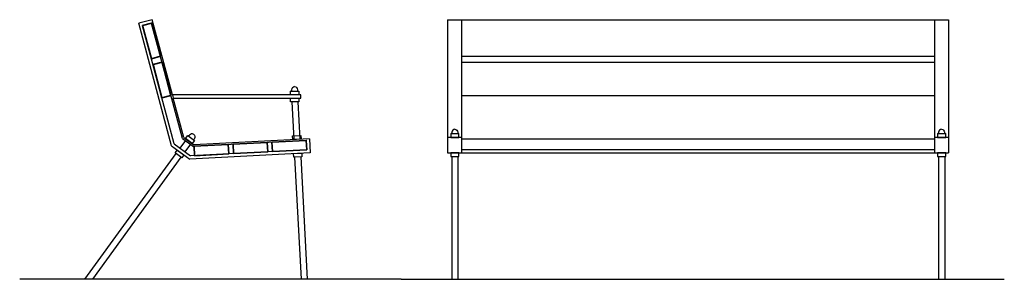
# Model space of a CAD drawing. Units: inches. Extents: x 1392 to 4545, y 15 to 845.
import ezdxf

# ---------------------------------------------------------------- set-up
doc = ezdxf.new("R2010")
doc.units = ezdxf.units.IN
doc.header["$MEASUREMENT"] = 0
for name, color, linetype, lineweight in [('VENDESIGN_DREVO', 52, 'Continuous', 25), ('VENDESIGN_OCEL', 7, 'Continuous', 25), ('VENDESING_OBECNA', 7, 'Continuous', 30)]:
    doc.layers.add(name, color=color, linetype=linetype, lineweight=lineweight)

msp = doc.modelspace()

# ---------------------------------------------------------------- linework, layer by layer
at = {"layer": 'VENDESIGN_DREVO'}
for p, q in [((2806.4, 845.4), (4321.4, 845.4)), ((2806.4, 728.2), (4321.4, 728.2)), ((2806.4, 709.5), (4321.4, 709.5)), ((2806.4, 603.3), (4321.4, 603.3)), ((2806.4, 463.7), (4321.4, 463.7)), ((2806.4, 429.6), (4321.4, 429.6)), ((2806.4, 419.6), (4321.4, 419.6))]:
    msp.add_line(p, q, dxfattribs=at)
at = {"layer": 'VENDESIGN_DREVO', "lineweight": 35}
for points in [[(1785.2, 826.7), (1814.1, 834.5), (1842.6, 728.2), (1813.6, 720.4)], [(1818.6, 701.7), (1847.6, 709.5), (1876.1, 603.3), (1847.1, 595.5)], [(1951.5, 410.2), (1949.9, 440.2), (2059.8, 445.9), (2061.4, 416)], [(2076.3, 416.8), (2074.8, 446.7), (2184.6, 452.5), (2186.2, 422.5)], [(2201.2, 423.3), (2199.6, 453.3), (2309.4, 459), (2311, 429.1)]]:
    msp.add_lwpolyline(points, close=True, dxfattribs=at)
at = {"layer": 'VENDESIGN_OCEL'}
for p, q in [((1816.4, 845.4), (1772.9, 833.8)), ((1878, 441.7), (1772.9, 833.8)), ((1814.1, 834.5), (1785.2, 826.7)), ((1886.7, 447.7), (1785.2, 826.7)), ((1912.9, 465.7), (1814.1, 834.5)), ((1880.9, 604.5), (1816.4, 845.4)), ((1917.3, 468.7), (1883.6, 594.5)), ((2262.3, 594.5), (2262.3, 594.4)), ((2262.9, 582.6), (2269.2, 461.9)), ((2282.3, 594.5), (2282.3, 594.5)), ((2282.9, 582.7), (2289.2, 463)), ((1878, 441.7), (1936.1, 399.4)), ((1886.7, 447.7), (1939.1, 409.6)), ((1922.5, 458.8), (1904.8, 434.5)), ((1912.9, 465.7), (1948.2, 440.1)), ((1917.3, 468.7), (1949.7, 445.2)), ((1938.6, 447), (1921, 422.7)), ((2309.4, 459), (1948.2, 440.1)), ((2319.2, 464.5), (1949.7, 445.2)), ((2309.4, 459), (2311, 429.1)), ((2319.2, 464.5), (2321.5, 419.6)), ((1892, 416.9), (1599.7, 14.5)), ((2321.5, 419.6), (1936.1, 399.4)), ((2311, 429.1), (1939.1, 409.6)), ((1908.2, 405.1), (1624.4, 14.5)), ((2272.2, 405.2), (2292.7, 14.5)), ((2292.2, 406.2), (2312.7, 15.1))]:
    msp.add_line(p, q, dxfattribs=at)
for points in [[(2271.9, 631.1, 0.350201), (2262.4, 621.3, -0.451585), (2258.7, 616.4, -1.32078)], [(2271.9, 631.1, -0.350201), (2281.5, 621.3, 0.451585), (2285.2, 616.4, 1.32078)], [(1949.1, 478.4, 0.350201), (1935.6, 476.1, -0.451585), (1929.7, 474.3, -1.32078)], [(1949.1, 478.4, -0.350201), (1951.1, 464.9, 0.451585), (1951.1, 458.7, 1.32078)]]:
    msp.add_lwpolyline(points, format="xyb", dxfattribs=at)
for points in [[(2291.8, 604.5), (1880.9, 604.5), (1883.6, 594.5), (2291.8, 594.5)], [(2285.2, 604.5), (2258.7, 604.5), (2258.7, 616.4), (2285.2, 616.4)], [(2285.7, 582.7), (2259.3, 582.6), (2259.2, 594.4), (2285.7, 594.5)], [(1944.2, 449.2), (1922.8, 464.7), (1929.7, 474.3), (1951.1, 458.7)], [(2292.6, 463.2), (2266.1, 461.8), (2265.5, 473.6), (2292, 474.9)], [(1910.8, 403.2), (1889.4, 418.8), (1896.3, 428.3), (1917.8, 412.8)], [(2295.5, 406.4), (2269.1, 405), (2268.5, 416.8), (2294.9, 418.2)]]:
    msp.add_lwpolyline(points, close=True, dxfattribs=at)
at = {"layer": 'VENDESING_OBECNA'}
for p, q in [((2761.4, 845.4), (2761.4, 419.6)), ((2761.4, 845.4), (2806.4, 845.4)), ((2806.4, 845.4), (2806.4, 419.6)), ((4321.4, 845.4), (4366.4, 845.4)), ((4321.4, 845.4), (4321.4, 419.6)), ((4366.4, 845.4), (4366.4, 419.6)), ((2806.4, 468.7), (2761.4, 468.7)), ((4366.4, 468.7), (4321.4, 468.7)), ((2761.4, 419.6), (2806.4, 419.6)), ((4321.4, 419.6), (4366.4, 419.6)), ((2775.1, 407.8), (2775.1, 14.5)), ((2795.1, 407.8), (2795.1, 14.5)), ((4333.9, 407.8), (4333.9, 14.5)), ((4353.9, 407.8), (4353.9, 14.5)), ((2613.3, 14.5), (1391.7, 14.5)), ((2613.3, 14.5), (4544.7, 14.5))]:
    msp.add_line(p, q, dxfattribs=at)
for points in [[(2785.1, 495.2, 0.350201), (2775.6, 485.4, -0.451585), (2771.9, 480.5, -1.32078)], [(2785.1, 495.2, -0.350201), (2794.7, 485.4, 0.451585), (2798.4, 480.5, 1.32078)], [(4343.9, 495.2, 0.350201), (4334.4, 485.4, -0.451585), (4330.7, 480.5, -1.32078)], [(4343.9, 495.2, -0.350201), (4353.5, 485.4, 0.451585), (4357.2, 480.5, 1.32078)]]:
    msp.add_lwpolyline(points, format="xyb", dxfattribs=at)
for points in [[(2771.9, 468.7), (2798.4, 468.7), (2798.4, 480.5), (2771.9, 480.5)], [(4330.7, 468.7), (4357.2, 468.7), (4357.2, 480.5), (4330.7, 480.5)], [(2771.9, 407.8), (2798.4, 407.8), (2798.4, 419.6), (2771.9, 419.6)], [(4330.7, 407.8), (4357.2, 407.8), (4357.2, 419.6), (4330.7, 419.6)]]:
    msp.add_lwpolyline(points, close=True, dxfattribs=at)

doc.saveas('drawing.dxf')
